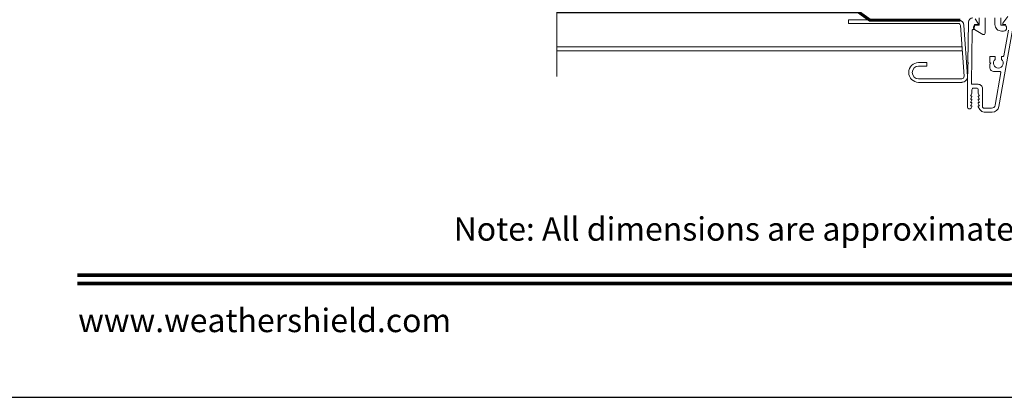
# Model space of a CAD drawing. Extents: x -34 to 272, y 0 to 44.
# Drawn here: x 103 to 115, y 0 to 5 of the extents above; entities that cross this region are included whole.
import ezdxf
from ezdxf.enums import TextEntityAlignment as Align

# ---------------------------------------------------------------- set-up
doc = ezdxf.new("R2010")
doc.units = 0
doc.header["$LTSCALE"] = 2
doc.header["$MEASUREMENT"] = 0
doc.linetypes.add('DASHED', pattern=[0.414474, 0.276316, -0.138158])
doc.layers.get('0').update_dxf_attribs({"linetype": 'CONTINUOUS'})
doc.layers.add('Unit', color=7, linetype='CONTINUOUS', lineweight=13)
doc.layers.add('Wall', color=7, linetype='CONTINUOUS', lineweight=13)
doc.styles.add('ARIAL', font='arial.ttf')

# ---------------------------------------------------------------- blocks, each defined once
blk = doc.blocks.new('A$C70F11AD8')
for p, q in [((0, 0.798), (1.401, 0.798)), ((0, 0.753), (0, 0.798)), ((1.401, 0.753), (0, 0.753)), ((1.431, 0.725), (1.476, 0.077)), ((1.475, 0.728), (1.521, 0.08)), ((1.001, 0.252), (0.895, 0.252)), ((1.001, 0.208), (1.001, 0.252)), ((0.895, 0.208), (1.001, 0.208)), ((0.895, 0.044), (1.446, 0.044)), ((0.895, 0), (1.446, 0))]:
    blk.add_line(p, q)
for centre, radius, start, end in [((1.401, 0.723), 0.0747, 4, 90), ((1.401, 0.723), 0.0303, 4, 90), ((0.895, 0.126), 0.126, 90, 270), ((0.895, 0.126), 0.0818, 90, 270), ((1.446, 0.075), 0.0747, 270, 4), ((1.446, 0.075), 0.0303, 270, 4)]:
    blk.add_arc(centre, radius, start, end)
blk = doc.blocks.new('A$C74333E82')
at = {"layer": 'Unit'}
for p, q in [((1.4, 2.716), (1.4, 2.631)), ((1.475, 2.521), (1.475, 2.716)), ((1.6, 2.716), (1.6, 2.631)), ((1.675, 2.631), (1.675, 2.716)), ((1.34, 2.565), (1.445, 2.504)), ((1.39, 2.621), (1.355, 2.621)), ((1.72, 2.621), (1.685, 2.621)), ((1.685, 2.546), (1.71, 2.546))]:
    blk.add_line(p, q, dxfattribs=at)
for points in [[(1.346, 2.702), (1.384, 2.645, -0.604817), (1.376, 2.629), (1.347, 2.63, 0.414214), (1.337, 2.62), (1.336, 2.578, -0.414214), (1.326, 2.568), (1.321, 2.568, 0.414214), (1.311, 2.558), (1.3, 1.876, 0.418923), (1.31, 1.866), (1.385, 1.866, -0.414214), (1.441, 1.81), (1.441, 1.583, 0.414214), (1.464, 1.56), (1.558, 1.56, 0.36397), (1.603, 1.598), (1.677, 2.016, 0.466308), (1.667, 2.028), (1.591, 2.028, -0.414214), (1.536, 2.083), (1.536, 2.125), (1.546, 2.135), (1.536, 2.145), (1.536, 2.213, -0.414214), (1.546, 2.223), (1.595, 2.223, -0.414214), (1.605, 2.213), (1.605, 2.184, 2.864162), (1.683, 2.184), (1.683, 2.213, -0.414214), (1.693, 2.223), (1.705, 2.223, 0.36397), (1.714, 2.231), (1.772, 2.558, 0.466308)], [(1.74, 2.631), (1.711, 2.631, -0.608087), (1.703, 2.647), (1.764, 2.733, 0.292482)], [(1.823, 2.56), (1.651, 1.581, -0.36397), (1.567, 1.51), (1.463, 1.51, -0.267949), (1.409, 1.542), (1.387, 1.579, -0.57735), (1.394, 1.591), (1.404, 1.591), (1.387, 1.621, -0.57735), (1.394, 1.633), (1.404, 1.633), (1.387, 1.663, -0.57735), (1.394, 1.675), (1.404, 1.675), (1.387, 1.705, -0.57735), (1.394, 1.717), (1.404, 1.717), (1.387, 1.747, -0.131652), (1.386, 1.751), (1.386, 1.796, 0.414214), (1.366, 1.816), (1.326, 1.816, 0.414214), (1.306, 1.796), (1.306, 1.751, -0.131652), (1.305, 1.747), (1.287, 1.717), (1.298, 1.717, -0.57735), (1.305, 1.705), (1.287, 1.675), (1.298, 1.675, -0.57735), (1.305, 1.663), (1.287, 1.633), (1.298, 1.633, -0.57735), (1.305, 1.621), (1.287, 1.591), (1.298, 1.591, -0.57735), (1.305, 1.579), (1.295, 1.562, -0.767327), (1.25, 1.575), (1.25, 1.866), (1.254, 2.125), (1.264, 2.135), (1.254, 2.145), (1.263, 2.661, -0.40952), (1.318, 2.715)]]:
    blk.add_lwpolyline(points, format="xyb", dxfattribs=at)
for centre, radius, start, end in [((1.355, 2.591), 0.03, 90.0005, 240), ((1.39, 2.631), 0.01, 269.9968, 0.0024), ((1.455, 2.521), 0.02, 239.9981, 0.003), ((1.685, 2.631), 0.085, 179.9995, 270.0005), ((1.685, 2.631), 0.01, 179.9976, 270.0032), ((1.71, 2.586), 0.04, 270.0002, 0.0002), ((1.72, 2.591), 0.03, 0.0005, 89.9986)]:
    blk.add_arc(centre, radius, start, end, dxfattribs=at)

msp = doc.modelspace()

# ---------------------------------------------------------------- linework, layer by layer
msp.add_lwpolyline([(102.00002, 44.00001), (102.00002, 0), (136.00003, 0), (136.00003, 44.00001)], close=True)
at = {"linetype": 'DASHED', "const_width": 0.04}
msp.add_lwpolyline([(114.74956, 4.82243), (113.59326, 4.82243), (113.44051, 4.93222), (109.58557, 4.93222)], dxfattribs=at)
at = {"const_width": 0.04545}
for points in [[(103.45457, 1.56258), (134.54549, 1.56258)], [(103.45457, 1.45455), (134.54549, 1.45455)]]:
    msp.add_lwpolyline(points, dxfattribs=at)
at = {"layer": 'Wall'}
for p, q in [((114.77106, 4.4809), (109.58557, 4.4809)), ((114.77442, 4.4329), (109.58557, 4.4329))]:
    msp.add_line(p, q, dxfattribs=at)
at = {"layer": 'Wall', "linetype": 'Continuous'}
msp.add_lwpolyline([(109.58557, 11.89919), (109.58557, 8.2245), (109.929, 8.0995), (109.24213, 7.8495), (109.58557, 7.7245), (109.58557, 4.10153)], dxfattribs=at)

# ---------------------------------------------------------------- block references
msp.add_blockref('A$C74333E82', (113.59191, 2.13703))
at = {"layer": 'Wall'}
msp.add_blockref('A$C70F11AD8', (113.32095, 4.02795), dxfattribs=at)

# ---------------------------------------------------------------- texts
at = {"style": 'ARIAL'}
msp.add_text('Note: All dimensions are approximate.  Weather Shield reserves the right to change specifications without notice.', height=0.30000007, dxfattribs=at).set_placement((119.00003, 2.0031), align=Align.CENTER)
msp.add_text('www.weathershield.com', height=0.3000001, dxfattribs=at).set_placement((103.46442, 0.7396), align=Align.BOTTOM_LEFT)

doc.saveas('drawing.dxf')
